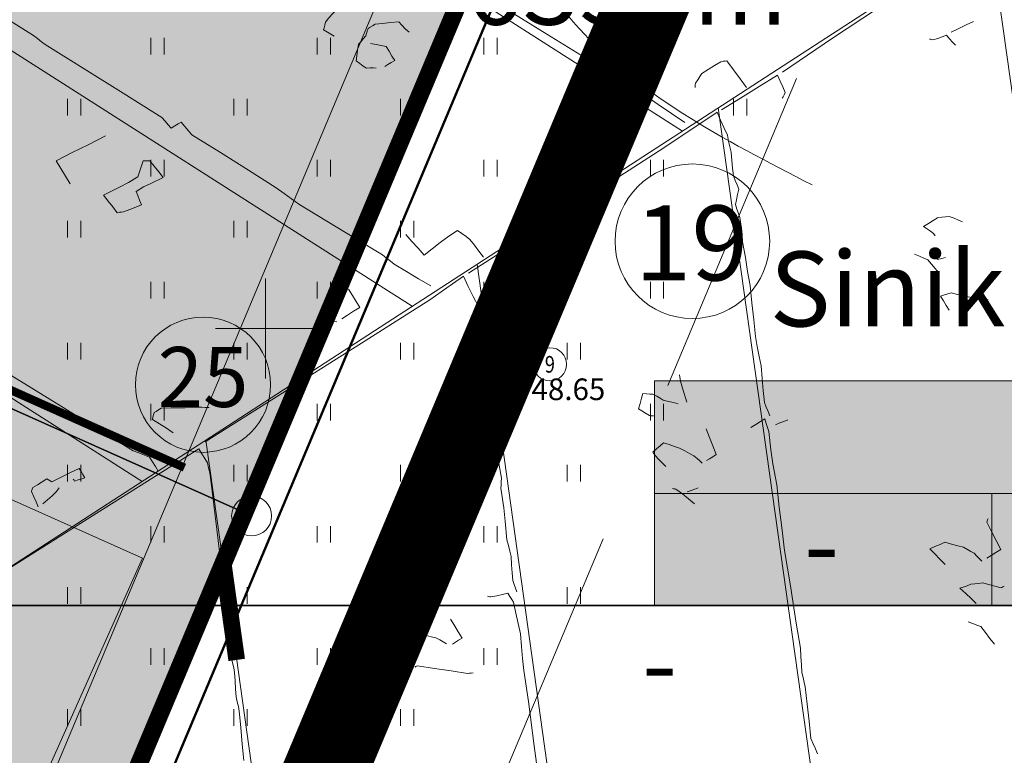
# Model space of a CAD drawing. Extents: x 548439 to 551255, y 6579428 to 6582155.
# Drawn here: x 549985 to 550044, y 6581674 to 6581719 of the extents above; entities that cross this region are included whole.
import ezdxf
from ezdxf.enums import TextEntityAlignment as Align

# ---------------------------------------------------------------- set-up
doc = ezdxf.new("R2010")
doc.units = 0
doc.header["$LTSCALE"] = 2
doc.header["$MEASUREMENT"] = 0
doc.header["$PDMODE"] = 32
doc.header["$PDSIZE"] = 0.5
doc.linetypes.add('DASHEDX2', pattern=[1.5, 1, -0.5])
doc.layers.get('0').update_dxf_attribs({"linetype": 'CONTINUOUS', "lineweight": 0})
for name, color, linetype, lineweight in [('02_PUNKT', 3, 'CONTINUOUS', 0), ('03_NUMBER', 2, 'CONTINUOUS', 0), ('04_KORGUS', 7, 'CONTINUOUS', 0), ('06_PIIR', 1, 'CONTINUOUS', 30), ('08_1_horisontaal', 7, 'CONTINUOUS', 0), ('09_HALJASTUS', 3, 'CONTINUOUS', 0), ('0_kinnistupiir', 44, 'CONTINUOUS', 50), ('34_VORK', 7, 'CONTINUOUS', 0), ('AB_255', 255, 'CONTINUOUS', 0), ('AB_ehitised', 7, 'CONTINUOUS', 15), ('AB_haljastus_madal', 63, 'CONTINUOUS', 0), ('AB_hoonestusala', 41, 'CONTINUOUS', 0), ('AB_jagamisepiirid', 1, 'CONTINUOUS', 30), ('AB_jagamisepiirid_mõõt', 1, 'CONTINUOUS', 0), ('AB_planeeringu ala', 163, 'DASHEDX2', 70), ('AB_sadeveekanal', 4, 'CONTINUOUS', 15), ('AB_sadeveekanal2', 4, 'CONTINUOUS', 15), ('AB_sadeveekanal_uus', 4, 'CONTINUOUS', 15), ('AB_tekstid', 7, 'CONTINUOUS', 0), ('AB_tulemüür', 7, 'CONTINUOUS', 0), ('AR-pind', 7, 'CONTINUOUS', 0), ('CENTERLINE', 4, 'CONTINUOUS', 0)]:
    doc.layers.add(name, color=color, linetype=linetype, lineweight=lineweight)
doc.styles.add('ARIAL', font='ARIAL.TTF')
doc.styles.add('ITALICC', font='italicc.shx', dxfattribs={"height": 0.7})
doc.styles.add('ROMANC', font='romanc.shx', dxfattribs={"height": 1.3})

# ---------------------------------------------------------------- blocks, each defined once
blk = doc.blocks.new('PPNR')
blk.add_circle((0, 0), 2)
at = {"style": 'ROMANC', "width": 0.8}
blk.add_attdef('PPNR', text='', height=2, dxfattribs=at).set_placement((0, 0), align=Align.MIDDLE_CENTER)
blk = doc.blocks.new('41')
for p, q in [((-0.3858653314916864, -0.4956601251674897), (-0.3858653314916864, 0.5043398748325103)), ((0.414134668507586, -0.4956601251674897), (0.414134668507586, 0.5043398748325103))]:
    blk.add_line(p, q)
blk = doc.blocks.new('EHITUSÕIGUS')
for p, q in [((0, 0), (0, -2.25)), ((20.25, 1.455191522836685e-11), (0, 0)), ((0, -2.25), (0, -4.495499999997264)), ((6.75, -2.249999999992724), (0, -2.25)), ((0, -2.25), (20.25, -2.249999999985448)), ((6.75, -4.495499999989988), (6.75, -2.249999999992724)), ((6.75, -2.249999999992724), (6.75, -4.495499999989988)), ((13.5, -2.249999999992724), (6.75, -2.249999999992724)), ((0, -4.495499999997264), (6.75, -4.495499999989988)), ((6.75, -4.495499999989988), (13.5, -4.495499999989988))]:
    blk.add_line(p, q)
at = {"layer": 'AR-pind'}
blk.add_circle((0.7569958675449016, 2.797931842324033), 1.547695627726615, dxfattribs=at)
at = {"layer": 'AR-pind', "style": 'ARIAL'}
for tag, p in [('POSITSIOON', (0.2284889113288955, 2.004436824965524)), ('TP_KLASS', (-0.2541373778731213, -6.401899790398602))]:
    blk.add_attdef(tag, p, '', height=1.5, dxfattribs=at)
for tag, p in [('AADRESS', (20.20846621329838, 1.959124580513162)), ('KRUNDI_PIND', (20.41448449154268, -6.401899790398602))]:
    blk.add_attdef(tag, text='', height=1.5, dxfattribs=at).set_placement(p, align=Align.RIGHT)
for tag, p in [('OTSTARVE', (10.10438719642843, -1.786052916453627)), ('KORRUS', (3.3435370733132, -4.024429318851617)), ('PIND', (10.27353707331349, -4.024429318844341)), ('HOONEID', (17.02353707331349, -4.024429318844341))]:
    blk.add_attdef(tag, text='', height=1.5, dxfattribs=at).set_placement(p, align=Align.CENTER)
blk = doc.blocks.new('A$C698202CF')
at = {"layer": 'CENTERLINE'}
for points in [[(7.15325810932818, 13.84532344210839), (7.150332109328179, 13.91869344210839), (7.148517109328179, 13.98428644210839), (7.146258109328179, 14.09832344210839)], [(7.223258109328179, 14.07532344210839), (7.222258109328179, 14.06532344210839), (7.221258109328179, 14.05532344210839), (7.220258109328179, 14.04532344210839)], [(7.220258109328179, 14.03832344210839), (7.219221109328179, 14.03302744210839), (7.217962109328178, 14.02728644210839), (7.216258109328179, 14.02132344210839)], [(7.236258109328179, 14.04132344210839), (7.231221109328179, 14.04032344210839), (7.225962109328179, 14.03932344210839), (7.220258109328179, 14.03832344210839)], [(7.216258109328179, 14.02132344210839), (7.215258109328179, 14.02032344210839), (7.214258109328179, 14.01932344210839), (7.213258109328179, 14.01832344210839)], [(7.409258109328179, 13.92532344210839), (7.407258109328179, 13.92128644210839), (7.405258109328178, 13.91702744210839), (7.403258109328179, 13.91232344210839)], [(7.423258109328179, 13.93532344210839), (7.418962109328179, 13.93228644210839), (7.414221109328179, 13.92902744210839), (7.409258109328179, 13.92532344210839)], [(7.403258109328179, 13.91232344210839), (7.403258109328179, 13.90602744210839), (7.403258109328179, 13.89928644210839), (7.403258109328179, 13.89232344210839)], [(7.520258109328179, 13.91232344210839), (7.505777109328179, 13.89506444210839), (7.497739109328179, 13.88624944210839), (7.489258109328179, 13.87832344210839)], [(7.403258109328179, 13.89232344210839), (7.412554109328179, 13.89654544210839), (7.416962109328179, 13.89810144210839), (7.420258109328179, 13.89832344210839)], [(7.449258109328179, 13.89532344210839), (7.448258109328179, 13.89228644210839), (7.447258109328179, 13.88902744210839), (7.446258109328179, 13.88532344210839)], [(7.460258109328179, 13.87832344210839), (7.453962109328179, 13.87732344210839), (7.447221109328179, 13.87632344210839), (7.440258109328179, 13.87532344210839)], [(7.489258109328179, 13.87832344210839), (7.488258109328179, 13.87428644210839), (7.487258109328179, 13.87002744210839), (7.486258109328179, 13.86532344210839)], [(7.440258109328179, 13.87532344210839), (7.435962109328178, 13.87228644210839), (7.431221109328179, 13.86902744210839), (7.426258109328179, 13.86532344210839)], [(7.486258109328179, 13.86532344210839), (7.492554109328179, 13.86532344210839), (7.499295109328179, 13.86532344210839), (7.506258109328179, 13.86532344210839)], [(7.176258109328179, 13.83532344210839), (7.168962109328179, 13.83632344210839), (7.161221109328179, 13.83732344210839), (7.15325810932818, 13.83832344210839)], [(7.15325810932818, 13.83832344210839), (7.15325810932818, 13.81202744210839), (7.15325810932818, 13.78528644210839), (7.15325810932818, 13.75832344210839)], [(7.180258109328179, 13.82832344210839), (7.179221109328179, 13.83036044210839), (7.177962109328179, 13.83261944210839), (7.176258109328179, 13.83532344210839)], [(7.106258109328179, 13.79532344210839), (7.105258109328179, 13.79328644210839), (7.104258109328179, 13.79102744210839), (7.103258109328179, 13.78832344210839)], [(7.146258109328179, 13.79832344210839), (7.133221109328179, 13.79732344210839), (7.11996210932818, 13.79632344210839), (7.106258109328179, 13.79532344210839)], [(7.103258109328179, 13.78832344210839), (7.103258109328179, 13.77932344210839), (7.103258109328179, 13.77032344210839), (7.103258109328179, 13.76132344210839)], [(7.749258109328179, 13.76832344210839), (7.748258109328178, 13.76936044210839), (7.747258109328179, 13.77061944210839), (7.746258109328179, 13.77232344210839)], [(7.103258109328179, 13.76132344210839), (7.105258109328179, 13.75728644210839), (7.107258109328179, 13.75302744210839), (7.109258109328179, 13.74832344210839)], [(7.786258109328179, 13.76532344210839), (7.774221109328179, 13.76632344210839), (7.761962109328179, 13.76732344210839), (7.749258109328179, 13.76832344210839)], [(7.786258109328179, 13.74532344210839), (7.786258109328179, 13.75161944210839), (7.786258109328179, 13.75836044210839), (7.786258109328179, 13.76532344210839)], [(7.109258109328179, 13.74832344210839), (7.110295109328179, 13.74732344210839), (7.111554109328178, 13.74632344210839), (7.113258109328179, 13.74532344210839)], [(7.15325810932818, 13.75232344210839), (7.155517109328179, 13.67432344210839), (7.157332109328179, 13.58099044210839), (7.160258109328179, 13.39232344210839)], [(7.183258109328179, 13.74832344210839), (7.173258109328179, 13.74936044210839), (7.163258109328179, 13.75061944210839), (7.15325810932818, 13.75232344210839)], [(7.203258109328178, 13.74132344210839), (7.196962109328179, 13.74336044210839), (7.190221109328179, 13.74561944210839), (7.183258109328179, 13.74832344210839)], [(7.229258109328179, 13.72832344210839), (7.220962109328179, 13.73236044210839), (7.212221109328179, 13.73661944210839), (7.203258109328178, 13.74132344210839)], [(7.773258109328179, 13.73532344210839), (7.769221109328178, 13.73328644210839), (7.764962109328179, 13.73102744210839), (7.760258109328179, 13.72832344210839)], [(7.786258109328179, 13.73832344210839), (7.782221109328178, 13.73732344210839), (7.777962109328179, 13.73632344210839), (7.773258109328179, 13.73532344210839)], [(7.809258109328179, 13.72532344210839), (7.814554109328179, 13.73036044210839), (7.820295109328178, 13.73561944210839), (7.826258109328179, 13.74132344210839)], [(7.826258109328179, 13.74132344210839), (7.826258109328179, 13.74236044210839), (7.826258109328179, 13.74361944210839), (7.826258109328179, 13.74532344210839)], [(7.246258109328179, 13.72532344210839), (7.240962109328179, 13.72632344210839), (7.235221109328179, 13.72732344210839), (7.229258109328179, 13.72832344210839)], [(7.260258109328179, 13.71232344210839), (7.255962109328179, 13.71636044210839), (7.251221109328179, 13.72061944210839), (7.246258109328179, 13.72532344210839)], [(7.760258109328179, 13.72832344210839), (7.754962109328179, 13.72328644210839), (7.749221109328179, 13.71802744210839), (7.743258109328179, 13.71232344210839)], [(7.803258109328179, 13.71232344210839), (7.805258109328179, 13.71636044210839), (7.807258109328179, 13.72061944210839), (7.809258109328179, 13.72532344210839)], [(7.143258109328179, 13.71232344210839), (7.125258109328179, 13.70432344210839), (7.107258109328179, 13.69632344210839), (7.089258109328179, 13.68832344210839)], [(7.276258109328179, 13.70832344210839), (7.271221109328179, 13.70936044210839), (7.265962109328179, 13.71061944210839), (7.260258109328179, 13.71232344210839)], [(7.743258109328179, 13.71232344210839), (7.742258109328179, 13.70602744210839), (7.741258109328179, 13.69928644210839), (7.740258109328179, 13.69232344210839)], [(7.800258109328179, 13.69832344210839), (7.801258109328179, 13.70261944210839), (7.802258109328179, 13.70736044210839), (7.803258109328179, 13.71232344210839)], [(7.303258109328179, 13.69532344210839), (7.295591109328178, 13.69980444210839), (7.288591109328179, 13.70317544210839), (7.276258109328179, 13.70832344210839)], [(7.740258109328179, 13.69232344210839), (7.748554109328179, 13.69432344210839), (7.757295109328179, 13.69632344210839), (7.766258109328179, 13.69832344210839)], [(7.826258109328179, 13.70532344210839), (7.817962109328179, 13.70328644210839), (7.809221109328179, 13.70102744210839), (7.800258109328179, 13.69832344210839)], [(7.880258109328179, 13.69832344210839), (7.871258109328179, 13.69732344210839), (7.862258109328179, 13.69632344210839), (7.853258109328179, 13.69532344210839)], [(7.089258109328179, 13.68832344210839), (7.086258109328179, 13.68628644210839), (7.083258109328179, 13.68402744210839), (7.080258109328179, 13.68132344210839)], [(7.353258109328179, 13.67532344210839), (7.337184109328179, 13.68161944210839), (7.321332109328178, 13.68836044210839), (7.303258109328179, 13.69532344210839)], [(7.853258109328179, 13.69532344210839), (7.849221109328179, 13.69228644210839), (7.844962109328179, 13.68902744210839), (7.840258109328179, 13.68532344210839)], [(7.063258109328179, 13.67532344210839), (7.013258109328179, 13.65102744210839), (6.963258109328179, 13.62628644210839), (6.913258109328179, 13.60132344210839)], [(7.080258109328179, 13.68132344210839), (7.07496210932818, 13.67932344210839), (7.069221109328179, 13.67732344210839), (7.063258109328179, 13.67532344210839)], [(7.409258109328179, 13.64832344210839), (7.390962109328179, 13.65732344210839), (7.372221109328179, 13.66632344210839), (7.353258109328179, 13.67532344210839)], [(7.103258109328179, 13.63832344210839), (7.102258109328179, 13.63202744210839), (7.101258109328179, 13.62528644210839), (7.100258109328179, 13.61832344210839)], [(7.443258109328179, 13.63532344210839), (7.432221109328179, 13.63936044210839), (7.420962109328179, 13.64361944210839), (7.409258109328179, 13.64832344210839)], [(7.483258109328179, 13.61532344210839), (7.470221109328179, 13.62161944210839), (7.456962109328179, 13.62836044210839), (7.443258109328179, 13.63532344210839)], [(7.516258109328179, 13.62832344210839), (7.515258109328179, 13.62328644210839), (7.514258109328178, 13.61802744210839), (7.513258109328179, 13.61232344210839)], [(7.500258109328179, 13.61232344210839), (7.49496210932818, 13.61332344210839), (7.489221109328179, 13.61432344210839), (7.483258109328179, 13.61532344210839)], [(7.106258109328179, 13.61232344210839), (7.102221109328179, 13.60802744210839), (7.097962109328179, 13.60328644210839), (7.093258109328179, 13.59832344210839)], [(7.120258109328179, 13.60832344210839), (7.115962109328179, 13.60936044210839), (7.111221109328179, 13.61061944210839), (7.106258109328179, 13.61232344210839)], [(7.123258109328179, 13.60532344210839), (7.122258109328179, 13.60632344210839), (7.121258109328179, 13.60732344210839), (7.120258109328179, 13.60832344210839)], [(7.516258109328179, 13.60132344210839), (7.511221109328179, 13.60236044210839), (7.505962109328179, 13.60361944210839), (7.500258109328179, 13.60532344210839)], [(7.500258109328179, 13.60532344210839), (7.500258109328179, 13.59902744210839), (7.500258109328179, 13.59228644210839), (7.500258109328179, 13.58532344210839)], [(7.093258109328179, 13.59832344210839), (7.093258109328179, 13.59002744210839), (7.093258109328179, 13.58128644210839), (7.093258109328179, 13.57232344210839)], [(7.123258109328179, 13.59532344210839), (7.122258109328179, 13.59002744210839), (7.121258109328179, 13.58428644210839), (7.120258109328179, 13.57832344210839)], [(7.576258109328179, 13.57532344210839), (7.552036109328179, 13.58495344210839), (7.536480109328179, 13.59169344210839), (7.516258109328179, 13.60132344210839)], [(7.649258109328179, 13.54132344210839), (7.623443109328178, 13.55324944210839), (7.600739109328179, 13.56339744210839), (7.576258109328179, 13.57532344210839)], [(7.433258109328179, 13.53532344210839), (7.416036109328179, 13.53969344210839), (7.407480109328179, 13.54228644210839), (7.400258109328179, 13.54532344210839)], [(7.506258109328179, 13.53232344210839), (7.495258109328179, 13.53432344210839), (7.484258109328179, 13.53632344210839), (7.473258109328179, 13.53832344210839)], [(7.506258109328179, 13.51832344210839), (7.506258109328179, 13.52261944210839), (7.506258109328179, 13.52736044210839), (7.506258109328179, 13.53232344210839)], [(7.760258109328179, 13.49532344210839), (7.731480109328179, 13.50702744210839), (7.68936910932818, 13.52495344210839), (7.649258109328179, 13.54132344210839)], [(7.429258109328179, 13.52532344210839), (7.425221109328179, 13.52128644210839), (7.420962109328179, 13.51702744210839), (7.416258109328179, 13.51232344210839)], [(7.416258109328179, 13.51232344210839), (7.412221109328179, 13.51028644210839), (7.407962109328179, 13.50802744210839), (7.403258109328179, 13.50532344210839)], [(7.493258109328179, 13.50832344210839), (7.487962109328179, 13.50528644210839), (7.482221109328179, 13.50202744210839), (7.476258109328179, 13.49832344210839)], [(7.506258109328179, 13.51232344210839), (7.502221109328179, 13.51128644210839), (7.497962109328179, 13.51002744210839), (7.493258109328179, 13.50832344210839)], [(7.403258109328179, 13.50532344210839), (7.401221109328179, 13.50228644210839), (7.398962109328179, 13.49902744210839), (7.396258109328179, 13.49532344210839)], [(7.396258109328179, 13.49532344210839), (7.400295109328179, 13.49102744210839), (7.404554109328179, 13.48628644210839), (7.409258109328179, 13.48132344210839)], [(7.476258109328179, 13.49832344210839), (7.471221109328178, 13.49428644210839), (7.465962109328179, 13.49002744210839), (7.460258109328179, 13.48532344210839)], [(7.786258109328179, 13.48132344210839), (7.777962109328179, 13.48561944210839), (7.769221109328178, 13.49036044210839), (7.760258109328179, 13.49532344210839)], [(6.856258109328179, 13.48132344210839), (6.861554109328178, 13.48236044210839), (6.867295109328179, 13.48361944210839), (6.873258109328179, 13.48532344210839)], [(7.409258109328179, 13.48132344210839), (7.413554109328179, 13.48336044210839), (7.418295109328179, 13.48561944210839), (7.423258109328179, 13.48832344210839)], [(7.423258109328179, 13.48832344210839), (7.424258109328179, 13.48936044210839), (7.425258109328179, 13.49061944210839), (7.426258109328179, 13.49232344210839)], [(7.460258109328179, 13.48532344210839), (7.461258109328179, 13.48002744210839), (7.462258109328179, 13.47428644210839), (7.463258109328179, 13.46832344210839)], [(7.529258109328179, 13.49232344210839), (7.528258109328179, 13.48802744210839), (7.527258109328179, 13.48328644210839), (7.526258109328179, 13.47832344210839)], [(6.843258109328179, 13.45532344210839), (6.847295109328179, 13.46361944210839), (6.851554109328179, 13.47236044210839), (6.856258109328179, 13.48132344210839)], [(7.463258109328179, 13.46832344210839), (7.468110109328179, 13.46847144210839), (7.474073109328179, 13.46950844210839), (7.486258109328179, 13.47232344210839)], [(7.543258109328179, 13.47832344210839), (7.534258109328179, 13.47528644210839), (7.525258109328179, 13.47202744210839), (7.516258109328179, 13.46832344210839)], [(7.803258109328179, 13.47532344210839), (7.797962109328179, 13.47732344210839), (7.792221109328179, 13.47932344210839), (7.786258109328179, 13.48132344210839)], [(7.860258109328178, 13.44832344210839), (7.841258109328179, 13.45732344210839), (7.822258109328179, 13.46632344210839), (7.803258109328179, 13.47532344210839)], [(7.516258109328179, 13.46832344210839), (7.515258109328179, 13.46732344210839), (7.514258109328178, 13.46632344210839), (7.513258109328179, 13.46532344210839)], [(6.843258109328179, 13.44532344210839), (6.843258109328179, 13.44836044210839), (6.843258109328179, 13.45161944210839), (6.843258109328179, 13.45532344210839)], [(6.873258109328178, 13.45232344210839), (6.869221109328179, 13.44802744210839), (6.864962109328179, 13.44328644210839), (6.860258109328178, 13.43832344210839)], [(6.893258109328179, 13.45232344210839), (6.886962109328179, 13.45232344210839), (6.880221109328179, 13.45232344210839), (6.873258109328178, 13.45232344210839)], [(6.893258109328179, 13.43832344210839), (6.893258109328179, 13.44261944210839), (6.893258109328179, 13.44736044210839), (6.893258109328179, 13.45232344210839)], [(7.880258109328179, 13.44532344210839), (7.873962109328179, 13.44632344210839), (7.867221109328179, 13.44732344210839), (7.860258109328178, 13.44832344210839)], [(6.849258109328179, 13.43832344210839), (6.847258109328179, 13.44036044210839), (6.845258109328179, 13.44261944210839), (6.843258109328179, 13.44532344210839)], [(6.853258109328179, 13.42532344210839), (6.852221109328179, 13.42936044210839), (6.850962109328179, 13.43361944210839), (6.849258109328179, 13.43832344210839)], [(6.809258109328178, 13.40532344210839), (6.807258109328179, 13.41161944210839), (6.805258109328179, 13.41836044210839), (6.803258109328179, 13.42532344210839)], [(6.869258109328179, 13.41232344210839), (6.864221109328179, 13.41636044210839), (6.858962109328179, 13.42061944210839), (6.853258109328179, 13.42532344210839)], [(6.889258109328178, 13.42832344210839), (6.88725810932818, 13.42528644210839), (6.885258109328179, 13.42202744210839), (6.883258109328179, 13.41832344210839)], [(6.883258109328179, 13.41832344210839), (6.878962109328179, 13.41632344210839), (6.874221109328179, 13.41432344210839), (6.869258109328179, 13.41232344210839)], [(7.126258109328178, 13.41532344210839), (7.120962109328179, 13.41328644210839), (7.115221109328179, 13.41102744210839), (7.109258109328179, 13.40832344210839)], [(7.15325810932818, 13.41832344210839), (7.144258109328179, 13.41732344210839), (7.135258109328179, 13.41632344210839), (7.126258109328178, 13.41532344210839)], [(6.816258109328179, 13.39832344210839), (6.814221109328178, 13.40036044210839), (6.811962109328179, 13.40261944210839), (6.809258109328178, 13.40532344210839)], [(6.829258109328179, 13.40532344210839), (6.825221109328179, 13.40328644210839), (6.820962109328179, 13.40102744210839), (6.816258109328179, 13.39832344210839)], [(7.109258109328179, 13.40832344210839), (7.109406109328178, 13.39580444210839), (7.110443109328179, 13.38284244210839), (7.113258109328179, 13.35832344210839)], [(7.200258109328179, 13.38132344210839), (7.187221109328179, 13.38236044210839), (7.173962109328179, 13.38361944210839), (7.160258109328179, 13.38532344210839)], [(7.160258109328179, 13.38532344210839), (7.161258109328179, 13.36902744210839), (7.162258109328179, 13.35228644210839), (7.163258109328179, 13.33532344210839)], [(7.260258109328179, 13.35532344210839), (7.246702109328179, 13.36028644210839), (7.231147109328179, 13.36702744210839), (7.200258109328179, 13.38132344210839)], [(7.113258109328179, 13.35832344210839), (7.102258109328179, 13.35632344210839), (7.091258109328178, 13.35432344210839), (7.080258109328179, 13.35232344210839)], [(7.300258109328179, 13.33532344210839), (7.287221109328179, 13.34161944210839), (7.273962109328179, 13.34836044210839), (7.260258109328179, 13.35532344210839)], [(7.149258109328179, 13.34532344210839), (7.134221109328179, 13.33732344210839), (7.118962109328179, 13.32932344210839), (7.103258109328179, 13.32132344210839)], [(7.163258109328179, 13.33532344210839), (7.164258109328179, 13.22802744210839), (7.165258109328179, 13.12028644210839), (7.166258109328179, 13.01232344210839)], [(7.393258109328179, 13.29532344210839), (7.367814109328179, 13.30547144210839), (7.343702109328179, 13.31584244210839), (7.300258109328179, 13.33532344210839)], [(7.086258109328179, 13.31532344210839), (7.051221109328178, 13.29732344210839), (7.015962109328179, 13.27932344210839), (6.980258109328179, 13.26132344210839)], [(7.103258109328179, 13.32132344210839), (7.097962109328179, 13.31932344210839), (7.092221109328179, 13.31732344210839), (7.086258109328179, 13.31532344210839)], [(7.403258109328179, 13.28832344210839), (7.400221109328179, 13.29036044210839), (7.396962109328179, 13.29261944210839), (7.393258109328179, 13.29532344210839)], [(7.460258109328179, 13.26132344210839), (7.440147109328179, 13.27165644210839), (7.425369109328179, 13.27865644210839), (7.403258109328179, 13.28832344210839)], [(6.980258109328179, 13.26132344210839), (6.970221109328179, 13.25728644210839), (6.959962109328179, 13.25302744210839), (6.949258109328179, 13.24832344210839)], [(7.126258109328178, 13.25832344210839), (7.117962109328179, 13.25832344210839), (7.109221109328178, 13.25832344210839), (7.100258109328179, 13.25832344210839)], [(7.126258109328178, 13.23232344210839), (7.126258109328178, 13.24061944210839), (7.126258109328178, 13.24936044210839), (7.126258109328178, 13.25832344210839)], [(7.480258109328179, 13.25532344210839), (7.473962109328179, 13.25732344210839), (7.467221109328179, 13.25932344210839), (7.460258109328179, 13.26132344210839)], [(7.506258109328179, 13.24132344210839), (7.497962109328179, 13.24561944210839), (7.489221109328179, 13.25036044210839), (7.480258109328179, 13.25532344210839)], [(6.949258109328179, 13.24832344210839), (6.913221109328179, 13.23102744210839), (6.876962109328179, 13.21328644210839), (6.840258109328179, 13.19532344210839)], [(7.520258109328179, 13.23832344210839), (7.515962109328179, 13.23932344210839), (7.511221109328179, 13.24032344210839), (7.506258109328179, 13.24132344210839)], [(7.126258109328178, 13.22532344210839), (7.122221109328179, 13.22002744210839), (7.117962109328179, 13.21428644210839), (7.113258109328179, 13.20832344210839)], [(7.516258109328179, 13.22832344210839), (7.514221109328179, 13.22202744210839), (7.511962109328179, 13.21528644210839), (7.509258109328179, 13.20832344210839)], [(7.529258109328179, 13.22832344210839), (7.525221109328179, 13.22832344210839), (7.520962109328179, 13.22832344210839), (7.516258109328179, 13.22832344210839)], [(7.566258109328179, 13.21532344210839), (7.554221109328179, 13.21936044210839), (7.541962109328179, 13.22361944210839), (7.529258109328179, 13.22832344210839)], [(7.113258109328179, 13.20832344210839), (7.113258109328179, 13.20732344210839), (7.113258109328179, 13.20632344210839), (7.113258109328179, 13.20532344210839)], [(7.509258109328179, 13.20832344210839), (7.508258109328179, 13.20732344210839), (7.507258109328179, 13.20632344210839), (7.506258109328179, 13.20532344210839)], [(7.606258109328179, 13.19532344210839), (7.593221109328179, 13.20161944210839), (7.579962109328179, 13.20836044210839), (7.566258109328179, 13.21532344210839)], [(6.840258109328179, 13.19532344210839), (6.833962109328179, 13.19432344210839), (6.827221109328179, 13.19332344210839), (6.820258109328179, 13.19232344210839)], [(7.786258109328179, 13.11532344210839), (7.693814109328179, 13.15650844210839), (7.641369109328179, 13.18013844210839), (7.606258109328179, 13.19532344210839)], [(6.820258109328179, 13.19232344210839), (6.820258109328179, 13.18802744210839), (6.820258109328179, 13.18328644210839), (6.820258109328179, 13.17832344210839)], [(6.803258109328179, 13.17532344210839), (6.753258109328179, 13.15102744210839), (6.703258109328178, 13.12628644210839), (6.65325810932818, 13.10132344210839)], [(6.820258109328179, 13.17832344210839), (6.814962109328179, 13.17732344210839), (6.809221109328179, 13.17632344210839), (6.803258109328179, 13.17532344210839)], [(7.436258109328179, 13.16132344210839), (7.435258109328179, 13.15402744210839), (7.434258109328179, 13.14628644210839), (7.433258109328179, 13.13832344210839)], [(7.466258109328179, 13.16532344210839), (7.456258109328179, 13.16428644210839), (7.446258109328179, 13.16302744210839), (7.436258109328179, 13.16132344210839)], [(7.466258109328179, 13.15232344210839), (7.466258109328179, 13.15636044210839), (7.466258109328179, 13.16061944210839), (7.466258109328179, 13.16532344210839)], [(7.533258109328179, 13.15232344210839), (7.524258109328179, 13.15232344210839), (7.515258109328179, 13.15232344210839), (7.506258109328179, 13.15232344210839)], [(7.533258109328179, 13.13832344210839), (7.533258109328179, 13.14261944210839), (7.533258109328179, 13.14736044210839), (7.533258109328179, 13.15232344210839)], [(6.876258109328178, 13.07532344210839), (6.875258109328179, 13.07328644210839), (6.874258109328179, 13.07102744210839), (6.873258109328178, 13.06832344210839), (6.864258109328179, 13.06732344210839), (6.855258109328179, 13.06632344210839), (6.846258109328179, 13.06532344210839), (6.848369109328178, 13.08706444210839), (6.849147109328179, 13.09924944210839), (6.849258109328179, 13.11232344210839), (6.845221109328179, 13.11736044210839), (6.840962109328179, 13.12261944210839), (6.836258109328179, 13.12832344210839), (6.83729510932818, 13.13036044210839), (6.838554109328179, 13.13261944210839), (6.840258109328179, 13.13532344210839), (6.848554109328179, 13.13632344210839), (6.857295109328179, 13.13732344210839), (6.866258109328179, 13.13832344210839), (6.864147109328179, 13.12161944210839), (6.863369109328179, 13.11202744210839), (6.863258109328179, 13.10132344210839), (6.868554109328179, 13.10032344210839), (6.874295109328179, 13.09932344210839), (6.880258109328179, 13.09832344210839), (6.879221109328179, 13.09102744210839), (6.877962109328179, 13.08328644210839), (6.876258109328178, 13.07532344210839)], [(7.460258109328179, 13.14132344210839), (7.453962109328179, 13.14032344210839), (7.447221109328179, 13.13932344210839), (7.440258109328179, 13.13832344210839)], [(7.440258109328179, 13.13832344210839), (7.441258109328179, 13.13302744210839), (7.442258109328179, 13.12728644210839), (7.443258109328179, 13.12132344210839)], [(7.463258109328179, 13.14532344210839), (7.462258109328179, 13.14428644210839), (7.461258109328179, 13.14302744210839), (7.460258109328179, 13.14132344210839)], [(7.576258109328179, 13.14132344210839), (7.575258109328179, 13.13932344210839), (7.574258109328179, 13.13732344210839), (7.573258109328179, 13.13532344210839)], [(7.406258109328179, 13.10532344210839), (7.413554109328179, 13.11161944210839), (7.421295109328179, 13.11836044210839), (7.429258109328179, 13.12532344210839)], [(7.429258109328179, 13.12532344210839), (7.430295109328179, 13.12532344210839), (7.431554109328179, 13.12532344210839), (7.433258109328179, 13.12532344210839)], [(7.516258109328179, 13.12532344210839), (7.512221109328179, 13.12128644210839), (7.507962109328179, 13.11702744210839), (7.503258109328179, 13.11232344210839)], [(7.529258109328179, 13.13232344210839), (7.525221109328179, 13.13028644210839), (7.520962109328179, 13.12802744210839), (7.516258109328179, 13.12532344210839)], [(7.573258109328179, 13.13532344210839), (7.560221109328179, 13.12002744210839), (7.546962109328179, 13.10428644210839), (7.533258109328179, 13.08832344210839)], [(7.443258109328179, 13.12132344210839), (7.443258109328179, 13.11302744210839), (7.443258109328179, 13.10428644210839), (7.443258109328179, 13.09532344210839)], [(7.503258109328179, 13.11232344210839), (7.501221109328179, 13.11128644210839), (7.498962109328179, 13.11002744210839), (7.496258109328179, 13.10832344210839)], [(6.65325810932818, 13.10132344210839), (6.647962109328179, 13.09932344210839), (6.64222110932818, 13.09732344210839), (6.636258109328179, 13.09532344210839)], [(6.780258109328178, 13.03832344210839), (6.782258109328179, 13.06036044210839), (6.784258109328179, 13.08261944210839), (6.786258109328179, 13.10532344210839)], [(7.406258109328179, 13.09232344210839), (7.406258109328179, 13.09636044210839), (7.406258109328179, 13.10061944210839), (7.406258109328179, 13.10532344210839)], [(7.496258109328179, 13.10832344210839), (7.495258109328179, 13.10102744210839), (7.494258109328179, 13.09328644210839), (7.493258109328179, 13.08532344210839)], [(6.636258109328179, 13.09532344210839), (6.611147109328179, 13.08291644210839), (6.582702109328179, 13.06939744210839), (6.540258109328179, 13.04832344210839)], [(7.423258109328179, 13.08132344210839), (7.41796210932818, 13.08461944210839), (7.412221109328179, 13.08836044210839), (7.406258109328179, 13.09232344210839)], [(7.443258109328179, 13.09532344210839), (7.436962109328179, 13.09102744210839), (7.430221109328179, 13.08628644210839), (7.423258109328179, 13.08132344210839)], [(7.533258109328179, 13.08832344210839), (7.533258109328179, 13.08732344210839), (7.533258109328179, 13.08632344210839), (7.533258109328179, 13.08532344210839)], [(7.493258109328179, 13.08532344210839), (7.497295109328179, 13.08532344210839), (7.501554109328179, 13.08532344210839), (7.506258109328179, 13.08532344210839)], [(6.813258109328179, 13.03832344210839), (6.802258109328179, 13.03832344210839), (6.791258109328179, 13.03832344210839), (6.780258109328178, 13.03832344210839)], [(7.103258109328179, 12.98832344210839), (7.109221109328178, 12.99891644210839), (7.118295109328179, 13.01373044210839), (7.126258109328178, 13.02832344210839)], [(7.126258109328178, 13.02832344210839), (7.128295109328179, 13.03136044210839), (7.130554109328179, 13.03461944210839), (7.133258109328179, 13.03832344210839)], [(7.16925810932818, 13.00132344210839), (7.170295109328179, 12.86302744210839), (7.171554109328179, 12.72428644210839), (7.173258109328179, 12.58532344210839)], [(7.189258109328179, 13.00132344210839), (7.182962109328179, 13.00132344210839), (7.176221109328178, 13.00132344210839), (7.16925810932818, 13.00132344210839)], [(7.206258109328179, 12.99532344210839), (7.200962109328179, 12.99732344210839), (7.195221109328179, 12.99932344210839), (7.189258109328179, 13.00132344210839)], [(7.380258109328179, 12.91532344210839), (7.322258109328179, 12.94161944210839), (7.264258109328178, 12.96836044210839), (7.206258109328179, 12.99532344210839)], [(7.103258109328179, 12.97832344210839), (7.103258109328179, 12.98136044210839), (7.103258109328179, 12.98461944210839), (7.103258109328179, 12.98832344210839)], [(7.136258109328179, 12.98532344210839), (7.127258109328179, 12.98128644210839), (7.118258109328179, 12.97702744210839), (7.109258109328179, 12.97232344210839)], [(7.109258109328179, 12.97232344210839), (7.107258109328178, 12.97432344210839), (7.105258109328179, 12.97632344210839), (7.103258109328179, 12.97832344210839)], [(7.146258109328179, 12.94532344210839), (7.140962109328179, 12.94128644210839), (7.135221109328179, 12.93702744210839), (7.129258109328179, 12.93232344210839)], [(7.166258109328179, 12.94532344210839), (7.159962109328179, 12.94532344210839), (7.153221109328179, 12.94532344210839), (7.146258109328179, 12.94532344210839)], [(7.129258109328179, 12.93232344210839), (7.036221109328179, 12.88602744210839), (6.942962109328179, 12.83928644210839), (6.849258109328179, 12.79232344210839)], [(7.406258109328179, 12.90132344210839), (7.397962109328179, 12.90561944210839), (7.389221109328179, 12.91036044210839), (7.380258109328179, 12.91532344210839)], [(7.423258109328179, 12.89532344210839), (7.41796210932818, 12.89732344210839), (7.412221109328179, 12.89932344210839), (7.406258109328179, 12.90132344210839)], [(7.449258109328179, 12.88132344210839), (7.440962109328179, 12.88561944210839), (7.432221109328179, 12.89036044210839), (7.423258109328179, 12.89532344210839)], [(7.466258109328179, 12.87532344210839), (7.460962109328179, 12.87732344210839), (7.455221109328178, 12.87932344210839), (7.449258109328179, 12.88132344210839)], [(7.520258109328179, 12.84832344210839), (7.502258109328179, 12.85732344210839), (7.484258109328179, 12.86632344210839), (7.466258109328179, 12.87532344210839)], [(7.109258109328179, 12.82832344210839), (7.110295109328179, 12.84036044210839), (7.111554109328178, 12.85261944210839), (7.113258109328179, 12.86532344210839)], [(7.113258109328179, 12.86532344210839), (7.117295109328179, 12.86532344210839), (7.121554109328179, 12.86532344210839), (7.126258109328178, 12.86532344210839)], [(7.126258109328178, 12.86532344210839), (7.125258109328179, 12.86128644210839), (7.124258109328179, 12.85702744210839), (7.123258109328178, 12.85232344210839)], [(7.123258109328178, 12.85232344210839), (7.122258109328179, 12.85232344210839), (7.121258109328179, 12.85232344210839), (7.120258109328179, 12.85232344210839)], [(7.103258109328179, 12.82532344210839), (7.105258109328179, 12.82632344210839), (7.107258109328178, 12.82732344210839), (7.109258109328179, 12.82832344210839)], [(7.103258109328179, 12.80532344210839), (7.103258109328179, 12.81161944210839), (7.103258109328179, 12.81836044210839), (7.103258109328179, 12.82532344210839)], [(7.126258109328178, 12.80532344210839), (7.124036109328179, 12.81965644210839), (7.122480109328179, 12.82665644210839), (7.120258109328179, 12.83232344210839)], [(7.106258109328179, 12.80132344210839), (7.105258109328179, 12.80236044210839), (7.104258109328179, 12.80361944210839), (7.103258109328179, 12.80532344210839)], [(7.126258109328178, 12.79832344210839), (7.11996210932818, 12.79932344210839), (7.113221109328179, 12.80032344210839), (7.106258109328179, 12.80132344210839)]]:
    blk.add_lwpolyline(points, dxfattribs=at)

msp = doc.modelspace()

# ---------------------------------------------------------------- hatches: boundary and pattern name
at = {"layer": 'AB_255'}
msp.add_hatch(color=256, dxfattribs=at).paths.add_polyline_path([(550023.3548606549, 6581696.844758974), (550084.1048606548, 6581696.844758974), (550084.1048606555, 6581683.345421166), (550023.3548606554, 6581683.358258975)])
at = {"layer": 'AB_haljastus_madal'}
h = msp.add_hatch(color=256, dxfattribs=at)
edge = h.paths.add_edge_path()
edge.add_line((550035.9630344636, 6581979.860431384), (550017.0972990626, 6581937.655471598))
edge.add_line((550017.0972990626, 6581937.655471598), (550031.0132911636, 6581941.832273693))
edge.add_line((550031.0132911636, 6581941.832273693), (550011.194386945, 6581897.49585237))
edge.add_line((550011.194386945, 6581897.49585237), (549890.8122575617, 6581628.185396948))
edge.add_line((549890.8122575617, 6581628.185396948), (549911.3534667841, 6581619.003418811))
edge.add_line((549911.3534667841, 6581619.003418811), (549895.6420819532, 6581583.855127439))
edge.add_line((549895.6420819532, 6581583.855127439), (549875.1007215176, 6581593.037173167))
edge.add_line((549875.1007215176, 6581593.037173167), (549839.3616316176, 6581513.084453592))
edge.add_line((549839.3616316176, 6581513.084453592), (549751.3637999253, 6581419.754725904))
edge.add_line((549751.3637999253, 6581419.754725904), (549756.8206845025, 6581414.60959131))
edge.add_line((549756.8206845025, 6581414.60959131), (549747.8805683285, 6581405.127782596))
edge.add_line((549747.8805683285, 6581405.127782596), (549744.2426452456, 6581408.557872358))
edge.add_line((549744.2426452456, 6581408.557872358), (549747.6946178226, 6581412.219004155))
edge.add_line((549747.6946178226, 6581412.219004155), (549745.875656279, 6581413.934049031))
edge.add_line((549745.875656279, 6581413.934049031), (549736.2714049661, 6581403.747864412))
edge.add_line((549736.2714049661, 6581403.747864412), (549738.0903664946, 6581402.032819547))
edge.add_line((549738.0903664946, 6581402.032819547), (549739.4624024023, 6581403.487988772))
edge.add_line((549739.4624024023, 6581403.487988772), (549743.1003254798, 6581400.057899007))
edge.add_line((549743.1003254798, 6581400.057899007), (549734.1820921255, 6581390.599299017))
edge.add_line((549734.1820921255, 6581390.599299017), (549728.7252074966, 6581395.744433666))
edge.add_line((549728.7252074966, 6581395.744433666), (549721.1790100455, 6581387.741002884))
edge.add_line((549721.1790100455, 6581387.741002884), (549722.9979716016, 6581386.025957991))
edge.add_line((549722.9979716016, 6581386.025957991), (549712.0216843999, 6581374.384604167))
edge.add_line((549712.0216843999, 6581374.384604167), (549710.2027228123, 6581376.099649094))
edge.add_line((549710.2027228123, 6581376.099649094), (549617.6597924968, 6581277.949429768))
edge.add_line((549617.6597924968, 6581277.949429768), (549623.1166771158, 6581272.80429513))
edge.add_line((549623.1166771158, 6581272.80429513), (549614.1984437412, 6581263.345695043))
edge.add_line((549614.1984437412, 6581263.345695043), (549608.741559092, 6581268.490829708))
edge.add_line((549608.741559092, 6581268.490829708), (549573.7733249662, 6581231.403827646))
edge.add_arc((549573.7733249664, 6581231.403827645), 9.599853366654507e-10, 104.0362434679265, 435.9637565320735)
edge.add_line((549573.7733249667, 6581231.403827646), (549584.9469172973, 6581217.98111575))
edge.add_line((549584.9469172973, 6581217.98111575), (549592.5471014429, 6581208.851099269))
edge.add_line((549592.5471014429, 6581208.851099269), (549607.7474697342, 6581190.591066306))
edge.add_line((549607.7474697342, 6581190.591066306), (549620.3439037506, 6581175.459110557))
edge.add_line((549620.3439037506, 6581175.459110557), (549654.1095700805, 6581138.040987796))
edge.add_line((549654.1095700805, 6581138.040987796), (549935.1500000001, 6581436.109999999))
edge.add_line((549935.1500000001, 6581436.109999999), (549906.1599999998, 6581467.17))
edge.add_line((549906.1599999998, 6581467.17), (550026.5899999994, 6581754.08))
edge.add_line((550026.5899999994, 6581754.08), (550030.0199999996, 6581757.949999999))
edge.add_line((550030.0199999996, 6581757.949999999), (550063.9199999995, 6581777.99))
edge.add_line((550063.9199999995, 6581777.99), (550172.4713133796, 6582020.832577764))
edge.add_line((550172.4713133796, 6582020.832577764), (550035.9630344636, 6581979.860431384))
at = {"layer": 'AB_hoonestusala'}
msp.add_hatch(color=256, dxfattribs=at).paths.add_polyline_path([(549979.3130043286, 6581807.794009803), (550001.2715615457, 6581778.809860263), (550020.8878584575, 6581753.414053607), (549956.0776718097, 6581599.011573734), (549915.9181796621, 6581616.96297936), (549917.9586192345, 6581621.527692524), (549899.6997668887, 6581629.689450737), (549979.3130043289, 6581807.794009803)])

# ---------------------------------------------------------------- linework, layer by layer
at = {"layer": '02_PUNKT', "color": 6, "linetype": 'DASHEDX2', "ltscale": 10}
msp.add_lwpolyline([(550035.1002457928, 6582155.108126329), (550208.2145925461, 6582105.36996547), (550224.9900102215, 6582089.314285207), (550079.5799293838, 6581764.014132089), (550043.4968207398, 6581742.683586447), (549929.6085893725, 6581471.358563931), (549962.5727785333, 6581436.040602035), (549648.9775711136, 6581103.444278673), (549534.4019985953, 6581230.411765814), (549480.0572361123, 6581344.329137243)], close=True, dxfattribs=at)
at = {"layer": '02_PUNKT'}
msp.add_point((550015.572, 6581696.346), dxfattribs=at)
at = {"layer": '04_KORGUS', "linetype": 'Continuous'}
msp.add_circle((550015.572, 6581696.346), 0.18, dxfattribs=at)
at = {"layer": '06_PIIR', "linetype": 'Continuous'}
msp.add_lwpolyline([(550033.3230729077, 6582134.809607079), (550197.9499999997, 6582087.509999999), (550200.9800000009, 6582084.610000001), (550063.9199999999, 6581777.99), (550030.0199999996, 6581757.949999999), (550026.5899999999, 6581754.08), (549906.1600000001, 6581467.17), (549935.1500000004, 6581436.109999999), (549649.2999999998, 6581132.94), (549551.2000000002, 6581241.65), (549503.0700000003, 6581342.54), (550043.4500000002, 6582131.9)], dxfattribs=at)
at = {"layer": '08_1_horisontaal'}
for points, knots in [([(549994.190238514, 6581798.45941771), (549993.6424541185, 6581797.173031228), (549991.7544944321, 6581792.227043399), (549989.958242119, 6581783.682735135), (549990.8689817871, 6581772.270521952), (549997.7782130647, 6581762.421741959), (550006.6753250216, 6581754.18945082), (550012.0430566062, 6581742.991367695), (550011.7203231931, 6581730.521986366), (550017.7079890806, 6581716.393780256), (550027.5192365138, 6581711.348147002), (550032.8238386196, 6581708.620147636)], [262.1794127049754, 262.1794127049754, 262.1794127049754, 262.1794127049754, 266.369651728157, 278.0487540247332, 288.1612403197839, 299.6739564996695, 312.994386255773, 324.647748073415, 335.3791997407635, 350.1507174851917, 367.5377134530973, 367.5377134530973, 367.5377134530973, 367.5377134530973]), ([(549920.5912108971, 6581745.100944221), (549921.0246781413, 6581742.569554676), (549921.7765524492, 6581736.304187705), (549921.7533761321, 6581726.057829287), (549919.1011760191, 6581714.299844865), (549917.8986149662, 6581701.985806691), (549912.0776547486, 6581691.342528382), (549905.2059565664, 6581681.974383028), (549898.7915420592, 6581673.872129103), (549893.1762175497, 6581665.896092167), (549890.1319574355, 6581658.966800606), (549888.0028696675, 6581651.778853433), (549887.6158603058, 6581644.971400868), (549888.7493273739, 6581638.334277164), (549890.31367701, 6581632.023801675), (549893.405246213, 6581625.996040656), (549899.1798300886, 6581620.904405506), (549907.126813494, 6581617.487832826), (549916.661742928, 6581616.116828908), (549927.3864746256, 6581614.741996506), (549937.6033803066, 6581613.571031604), (549946.8970593552, 6581612.518903956), (549955.2445826934, 6581611.483464697), (549963.8314053457, 6581608.837287765), (549972.3656228257, 6581605.803101538), (549979.8620313674, 6581602.07692609), (549983.7621248373, 6581598.940297398), (549985.6162799398, 6581597.449103369)], [285.528510866684, 285.528510866684, 285.528510866684, 285.528510866684, 293.2365527657749, 304.4671033761124, 316.0120239013623, 329.3814612049101, 341.1105716584529, 351.7772874684804, 364.3076905006265, 372.1088139048846, 380.9585554566622, 386.8682808058987, 394.5359815786181, 401.1414203346361, 407.0101533202979, 414.017073283356, 421.0738718930822, 429.6515431183795, 439.5764907893431, 449.8540286606555, 462.1250243182615, 470.4105152432853, 477.9319745120756, 487.3025447982147, 497.2686746910714, 505.1261189617918, 512.2470179193036, 512.2470179193036, 512.2470179193036, 512.2470179193036])]:
    msp.add_open_spline(points, degree=3, knots=knots, dxfattribs=at)
at = {"layer": '0_kinnistupiir'}
msp.add_lwpolyline([(550042.8237684347, 6582133.640609476), (550198.7198444409, 6582088.84949741), (550202.7807507679, 6582084.962821391), (550065.0944947042, 6581776.941809908), (550030.9862201931, 6581756.778688338), (550027.8770885653, 6581753.270717667), (549907.918644203, 6581467.484142295), (549937.2067083905, 6581436.104795152), (549649.2758178334, 6581130.727820901), (549549.9401498947, 6581240.807132437), (549501.3440427086, 6581342.674185294), (550042.823768435, 6582133.640609476)], dxfattribs=at)
at = {"layer": '34_VORK', "linetype": 'Continuous'}
for p, q in [((550000, 6581703.000266339), (550000, 6581696.999733661)), ((549996.9997336617, 6581700), (550003.0002663383, 6581700))]:
    msp.add_line(p, q, dxfattribs=at)
at = {"layer": 'AB_ehitised'}
msp.add_lwpolyline([(549954.2665030234, 6581703.332604028), (549924.8841729511, 6581637.600734441), (549963.2277635433, 6581620.461041899), (549992.6100936144, 6581686.192911488)], close=True, dxfattribs=at)
at = {"layer": 'AB_haljastus_madal'}
msp.add_lwpolyline([(549906.1599999998, 6581467.17), (550026.5899999994, 6581754.08), (550030.0199999996, 6581757.949999999), (550063.9199999995, 6581777.99), (550172.4713133796, 6582020.832577764)], dxfattribs=at)
at = {"layer": 'AB_hoonestusala'}
msp.add_lwpolyline([(549979.3130043286, 6581807.794009803), (550001.2715615457, 6581778.809860263), (550020.8878584575, 6581753.414053607), (549956.0776718097, 6581599.011573734), (549915.9181796621, 6581616.96297936), (549917.9586192345, 6581621.527692524), (549899.6997668887, 6581629.689450737), (549979.3130043289, 6581807.794009803)], close=True, dxfattribs=at)
at = {"layer": 'AB_jagamisepiirid'}
for points in [[(549999.1637317034, 6581688.740212265), (549933.6993619358, 6581718.002969165), (549978.1486139363, 6581817.441387728), (549978.1486139363, 6581817.441387728), (550023.631286961, 6581757.949999999), (550026.5899999999, 6581754.08)], [(549893.9107899866, 6581628.991062424), (549933.6993619401, 6581718.002969158), (549999.1637317047, 6581688.740212268), (549961.4178610618, 6581598.815212298)]]:
    msp.add_lwpolyline(points, close=True, dxfattribs=at)
at = {"layer": 'AB_jagamisepiirid_mõõt'}
for centre, radius in [((549996.2478882254, 6581696.618617714), 4.059278597464048), ((549999.1637317034, 6581688.740212265), 1.2)]:
    msp.add_circle(centre, radius, dxfattribs=at)
at = {"layer": 'AB_planeeringu ala', "ltscale": 2, "const_width": 5}
msp.add_lwpolyline([(550039.2751228967, 6582143.504063164), (550203.082296273, 6582096.439982734), (550212.9850051111, 6582086.962142603), (550071.7499646919, 6581771.002066045), (550036.4614679477, 6581750.14125558), (550035.1705904407, 6581748.684784457), (549917.8842946859, 6581469.264281965), (549948.8613892667, 6581436.075301018), (549642.2562321723, 6581110.892563652), (549534.4019985951, 6581230.411765812), (549485.0341196724, 6581333.896604884)], close=True, dxfattribs=at)
at = {"layer": 'AB_sadeveekanal'}
for p, q in [((550005.0535732406, 6581698.896435663), (550051.5054832048, 6581729.042020296)), ((550060.1386021913, 6581604.726614123), (550043.4717540344, 6581723.828424931)), ((550013.5638564661, 6581719.171162561), (550025.0271438765, 6581711.858549912)), ((550043.8379790988, 6581594.255878583), (550027.1849565536, 6581713.258891143)), ((550029.3485363486, 6581584.948558104), (550012.707803237, 6581703.863749996)), ((550006.6540925901, 6581702.709480639), (550008.8099800973, 6581701.334205843)), ((550013.0479132563, 6581574.477822565), (549997.9914497219, 6581682.071775206))]:
    msp.add_line(p, q, dxfattribs=at)
at = {"layer": 'AB_sadeveekanal2'}
for p, q in [((549916.1369016019, 6581760.451830815), (550006.6540925899, 6581702.709480639)), ((549900.0144551187, 6581749.867065078), (549992.5928163201, 6581690.809861772)), ((549807.897339955, 6581570.949276525), (550005.0535732411, 6581698.896435664)), ((549997.9914497216, 6581682.071775207), (549996.4210057557, 6581693.294216208))]:
    msp.add_line(p, q, dxfattribs=at)
at = {"layer": 'AB_sadeveekanal_uus', "linetype": 'DASHEDX2', "const_width": 1}
for points in [[(550029.4894826844, 6581758.105254141), (550026.1609704774, 6581754.349760776), (549954.5165925352, 6581583.665641574), (549955.3360916916, 6581577.809475339)], [(549998.2686246254, 6581680.091074806), (549997.4491254688, 6581685.94724104)]]:
    msp.add_lwpolyline(points, dxfattribs=at)
at = {"layer": 'AB_tekstid', "const_width": 0.1}
msp.add_lwpolyline([(550084.1048606549, 6581683.358258976), (549908.5797473356, 6581683.358258976), (549908.5797473356, 6581683.358258976)], dxfattribs=at)
at = {"layer": 'AB_tulemüür', "linetype": 'DASHEDX2', "const_width": 0.5}
msp.add_lwpolyline([(549995.1277352782, 6581691.639673685), (549938.6721628995, 6581716.875471945)], dxfattribs=at)

# ---------------------------------------------------------------- block references
at = {"layer": '03_NUMBER', "xscale": 0.5, "yscale": 0.5, "zscale": 0.5}
msp.add_blockref('PPNR', (550017.072, 6581697.846), dxfattribs=at).add_auto_attribs({'PPNR': '9'})
at = {"layer": '09_HALJASTUS'}
for p in [(549993.4895530755, 6581716.949238111), (550003.4895530755, 6581716.949238111), (550013.4895530755, 6581716.949238113), (550023.4895530755, 6581716.949238113), (549988.4895530755, 6581713.28431771), (549998.4895530755, 6581713.28431771), (550008.4895530755, 6581713.284317712), (550018.4895530755, 6581713.284317712), (550028.4895530755, 6581713.284317712), (549993.4895530755, 6581709.61939731), (550003.4895530755, 6581709.619397311), (550013.4895530755, 6581709.619397311), (550023.4895530755, 6581709.619397311), (549988.4895530755, 6581705.954476909), (549998.4895530755, 6581705.954476911), (550008.4895530755, 6581705.954476911), (550018.4895530755, 6581705.954476911), (549993.4895530755, 6581702.28955651), (550003.4895530755, 6581702.28955651), (550013.4895530755, 6581702.28955651), (550023.4895530755, 6581702.28955651), (549988.4895530755, 6581698.624636109), (549998.4895530755, 6581698.624636109), (550008.4895530755, 6581698.624636109), (550018.4895530755, 6581698.624636109), (549993.4895530755, 6581694.959715708), (550003.4895530755, 6581694.959715708), (550013.4895530755, 6581694.959715708), (550023.4895530755, 6581694.959715708), (549988.4895530755, 6581691.294795307), (549998.4895530755, 6581691.294795307), (550008.4895530755, 6581691.294795307), (550018.4895530755, 6581691.294795307), (549993.4895530755, 6581687.629874907), (550003.4895530755, 6581687.629874907), (550013.4895530755, 6581687.629874907), (549988.4895530755, 6581683.964954506), (549998.4895530755, 6581683.964954506), (550008.4895530755, 6581683.964954506), (550018.4895530755, 6581683.964954506), (549993.4895530755, 6581680.300034105), (550003.4895530755, 6581680.300034105), (550013.4895530755, 6581680.300034105), (549988.4895530755, 6581676.635113704), (549998.4895530755, 6581676.635113704), (550008.4895530755, 6581676.635113704)]:
    msp.add_blockref('41', p, dxfattribs=at)
at = {"layer": 'AB_sadeveekanal', "xscale": 49.4174995678429, "yscale": 49.4174995678429, "zscale": 49.4174995678429, "rotation": 301.7733860857754}
msp.add_blockref('A$C698202CF', (549263.2272019992, 6581655.649193847), dxfattribs=at)
at = {"layer": 'AB_tekstid'}
ref = msp.add_blockref('EHITUSÕIGUS', (549972.6166197361, 6581737.451339227), dxfattribs=dict(at, xscale=3, yscale=3, zscale=3))
ref.add_attrib('KRUNDI_PIND', '6356m²', dxfattribs={"layer": 'AR-pind', "height": 4.499999999999999, "style": 'ARIAL'}).set_placement((550033.8600732108, 6581718.245639854), align=Align.RIGHT)
ref = msp.add_blockref('EHITUSÕIGUS', (550023.3548606549, 6581696.844758975), dxfattribs=dict(at, xscale=3, yscale=3, zscale=3))
ref.add_attrib('AADRESS', 'Sinikivi tänavamaa', dxfattribs={"layer": 'AR-pind', "height": 4.499999999999999, "style": 'ARIAL'}).set_placement((550084.6052336544, 6581700.122132718), align=Align.RIGHT)
ref.add_attrib('TP_KLASS', '-', (550022.5924485213, 6581677.639059602), dxfattribs={"layer": 'AR-pind', "height": 4.499999999999999, "style": 'ARIAL'})
ref.add_attrib('KORRUS', '-', dxfattribs={"layer": 'AR-pind', "height": 4.499999999999999, "style": 'ARIAL'}).set_placement((550033.3854718747, 6581684.771471019), align=Align.CENTER)
ref.add_attrib('POSITSIOON', '19', (550022.1601377631, 6581702.88703582), dxfattribs={"layer": 'AR-pind', "height": 4.499999999999999, "style": 'ARIAL'})

# ---------------------------------------------------------------- texts
at = {"layer": '04_KORGUS', "style": 'ITALICC'}
msp.add_text(' 48.65', height=1.3, dxfattribs=at).set_placement((550015.572, 6581696.346), align=Align.MIDDLE_LEFT)
at = {"layer": 'AB_jagamisepiirid_mõõt'}
msp.add_text('25', height=3.6, rotation=359.9528750753202, dxfattribs=at).set_placement((549996.2478882254, 6581696.618617714), align=Align.MIDDLE)

doc.saveas('drawing.dxf')
